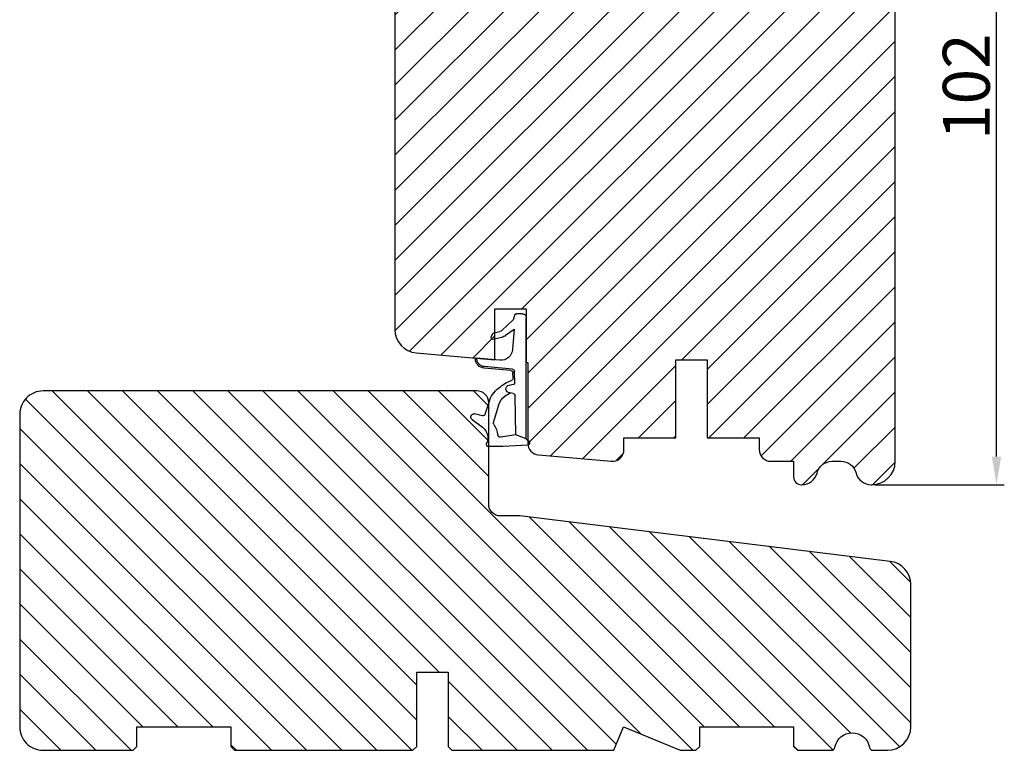
# Model space of a CAD drawing. Units: millimetres. Extents: x 63 to 1048, y -1002 to -144.
# Drawn here: x 103 to 135, y -413 to -390 of the extents above; entities that cross this region are included whole.
import ezdxf

# ---------------------------------------------------------------- set-up
doc = ezdxf.new("R2010")
doc.units = ezdxf.units.MM
doc.layers.get('0').update_dxf_attribs({"lineweight": 0})
doc.layers.get('DEFPOINTS').update_dxf_attribs({"lineweight": 0})
for name, color, linetype, lineweight in [('02 MEASURES', 156, 'Continuous', 13), ('03 FRAME', 40, 'Continuous', 25), ('04 FRAME HATCH', 40, 'Continuous', 0), ('05 SASH', 40, 'Continuous', 25), ('06 SASH HATCH', 40, 'Continuous', 0), ('13 GASKET', 254, 'Continuous', 25), ('14 GASKET HATCH', 254, 'Continuous', 0), ('HATCH_TĘTNINGS.', 253, 'Continuous', 0)]:
    doc.layers.add(name, color=color, linetype=linetype, lineweight=lineweight)
doc.styles.add('M1x0.25', font='arial.ttf', dxfattribs={"height": 1.5})
doc.dimstyles.new('M1x0.25', dxfattribs={"dimscale": 0, "dimtxt": 1.5, "dimasz": 0.9, "dimexe": 0.25, "dimexo": 0.1, "dimgap": 0.2, "dimtad": 1, "dimdec": 0, "dimlfac": 4, "dimdsep": 46, "dimtxsty": 'M1x0.25', "dimcen": -1, "dimclrd": 256, "dimclre": 256, "dimclrt": 256, "dimazin": 2, "dimtfac": 1, "dimtdec": 0, "dimtmove": 0, "dimatfit": 3, "dimfxl": 1, "dimtolj": 1, "dimarcsym": 0})

# ---------------------------------------------------------------- blocks, each defined once
blk = doc.blocks.new('A$C3DED3EB6')
at = {"layer": '14 GASKET HATCH'}
h = blk.add_hatch(dxfattribs=at)
h.set_pattern_fill('DOTS', color=256, scale=0.3, style=0)
h.set_pattern_definition([(0, (0, 0), (0.238125, 0.47625), [0, -0.47625])])
h.paths.add_polyline_path([(2.948936325798528, 14.16846693998471, 0.1233562354167789), (3.462178012545062, 15.53323871688144, -0.4239225800832188), (3.804242937811296, 15.79579674342085), (5.772369414261966, 15.50384625492632), (7.098141160953276, 16.01004763302973), (7.428843106313593, 16.3086568259786, 0.5597157698746498), (7.335171942488898, 16.81144107244069), (4.09572431857498, 17.00833822118847, 0.0002130593468304109), (4.092672920077348, 17.00833952144649), (2.299931126161084, 17.00833952144649, 0.5464558960854429), (2.027200924058896, 16.58336657692928, -0.3539851446939941), (1.496402880765118, 14.51120763727593), (0.1611845139370871, 13.51792970499309, 0.816254782021822), (0.4935715264653027, 12.80810857551728), (1.49294220499695, 13.04874910257644, -0.4060012705921573), (1.852746290838354, 12.83548836869574), (2.349653054051487, 11.30021085488008, 0.171791316987674), (3.601842131521952, 9.488127066826289, 0.08868838781472055), (5.241247101306628, 8.51436845434437, -0.3365334673739491), (5.434699850606926, 8.207500155993651), (5.397650425405345, 7.562150165756123, -0.3846007092480884), (5.12410285637668, 7.267504095791452), (1.710883924876585, 6.965704004792455, 0.3870274350668444), (0.5984038476602236, 5.793987987916841, 0.4454802709434807), (0.7068353780697407, 5.692253650880559), (0.7981411609533211, 5.699999839959242), (0.7981411609533211, 5.768880636557924, -0.3934789996797767), (1.726894110965418, 6.766339336388683), (5.321575487777864, 7.084184510813998, 0.3786717659810215), (5.594972098131752, 7.372622299806474), (5.641001670823357, 8.9658250684939, -0.04679589384660147), (4.906248048403036, 9.129273275389526, -0.9099370407024293), (4.99993112616113, 10.12041834656685), (5.087619709753547, 10.13652441294097, -0.05794885857717027), (4.363375262902952, 10.54172437595779, -0.1717913169876739), (3.604472791708702, 11.63995697477824), (2.911863623460575, 13.90052560735183, -0.2382014048105942)])
at = {"layer": '13 GASKET'}
for p, q in [((4.092672920077348, 17.00833952144649), (2.299931126161084, 17.00833952144649)), ((7.335171942488898, 16.81144107244069), (4.09572431857498, 17.00833822118847)), ((5.772369414261959, 15.50384625492632), (3.804242937811296, 15.79579674342085)), ((5.772369414261959, 15.50384625492632), (5.676169262962333, 10.48762552533478)), ((7.098141160953276, 16.01004763302973), (5.772369414261959, 15.50384625492632)), ((7.098141160953276, 16.01004763302973), (7.428843106313593, 16.3086568259786)), ((7.098141160953276, 16.01004763302973), (7.098141160953332, 0.49999983995923)), ((0.1611845139370871, 13.51792970499309), (1.496402880765118, 14.51120763727593)), ((2.90608319488382, 13.91939202743762), (3.604472791708702, 11.63995697477824)), ((1.49294220499695, 13.04874910257644), (0.4935715264653027, 12.80810857551728)), ((1.852746290838354, 12.83548836869574), (2.349653054051487, 11.30021085488008)), ((5.430444792264211, 10.19949228523885), (4.99993112616113, 10.12041834656685)), ((4.999931126161073, 10.12041834656685), (4.999931126161073, 10.12041834656685)), ((5.641001670823357, 8.9658250684939), (5.595072217577979, 7.376087693239441)), ((5.435711744976288, 8.2251259630834), (5.397650425405345, 7.562150165756123)), ((5.12410285637668, 7.267504095791452), (1.709278646301016, 6.965562064521436)), ((5.321575487777864, 7.084184510813998), (1.726894110965418, 6.766339336388683)), ((3.717986449939019, 5.947713325071362), (0.7068353780697407, 5.692253650880559)), ((0.7981411609533211, 5.768880636557924), (0.7981411609533211, 5.699999839959219)), ((5.536640084234307, 1.975276746650678), (5.340774354185385, 4.562737022604864)), ((2.6210456879611, 2.957306085288849), (2.821045687961089, 2.557306085288843)), ((2.840148584136273, 3.242663469674568), (3.958461729907981, 3.013095602064567)), ((4.450525210158901, 2.754314901758505), (5.536640084234307, 1.975276746650678)), ((2.953871257453045, 2.452124837481904), (3.735590612231022, 2.267122489519181)), ((5.417032402259679, 0.7626071033726589), (3.986089886915863, 2.121591673585357)), ((5.63547147074172, 0.09538237915907644), (5.417032402259679, 0.7626071033726589)), ((6.598141160953332, -1.600407699697826e-07), (5.854860838614684, -1.600407699697826e-07))]:
    blk.add_line(p, q, dxfattribs=at)
for centre, radius, start, end in [((0.4817297788131896, 15.8751865579984), 1.7, 306.6458075218945, 24.61863434576373), ((2.299931126161084, 16.70833952144648), 0.3, 90, 204.6186343457638), ((4.092672920077348, 13.42788299774188), 3.580456523704592, 89.95117039530214, 90), ((7.227790357431161, 16.53131753685241), 0.3, 312.0806368654311, 69.02634671876179), ((0.4817297788131896, 15.8751865579984), 3, 325.3259894354836, 353.4550527452148), ((3.760222835918228, 15.49904393276975), 0.3, 81.5623147329421, 173.4550527452147), ((3.195656980497063, 13.99779497818335), 0.3, 145.3259894354836, 195.1497759798413), ((0.3999311261611069, 13.19699348835252), 0.4, 126.6458075218946, 283.5386357810528), ((1.563172505225168, 12.75708541795001), 0.3, 15.14977597984291, 103.5386357810528), ((5.534964695796759, 12.16264331308309), 2, 195.1497759798429, 234.1408470553259), ((5.534964695796759, 12.16264331308309), 3.3, 195.1497759798429, 234.1408470553259), ((6.467720210844675, 13.45313043732662), 3.592290761353148, 234.1408470553259, 247.406910967737), ((4.999931126161073, 9.62041834656685), 0.5, 89.99999999999349, 259.2008842112485), ((5.376249336165699, 10.49455643510845), 0.3, 280.4077113124914, 358.6761759562514), ((7.14484191384463, 13.58614905581413), 5.417253148946114, 229.1545069856906, 249.4273463858496), ((6.144910059580923, 12.96426364068054), 4.03006633689945, 252.1000828832487, 262.8170934079719), ((5.097679659380162, 7.566338187990596), 0.3, 275.0530065277401, 359.200120689523), ((5.135828648806864, 8.233500247043253), 0.3, 358.4004217958814, 69.42734638584962), ((1.798141160953321, 5.768880636557924), 1.2, 94.08561677997454, 178.8011247955473), ((1.798141160953321, 5.768880636557924), 1, 94.08561677997454, 180), ((5.295152290781346, 7.383018603013142), 0.3, 275.0530065277401, 358.6761759562514), ((0.6983819571012759, 5.791895708636957), 0.1, 178.8011247955473, 274.849240648168), ((3.844787764465934, 4.453082458725333), 1.5, 4.192235401705569, 94.84924064816796), ((2.799931126161084, 3.046748804388841), 0.1999999999999993, 78.39945201840169, 206.5650511770649), ((2.999931126161073, 2.646748804388835), 0.1999999999999993, 206.5650511770649, 256.6853040128094), ((3.757374440032095, 2.033522275635988), 1, 46.11995994685694, 78.39945201840169), ((3.620440940460924, 1.780562572251796), 0.5, 43.00468837376319, 76.68530401280935), ((5.854860838614684, 0.2999998399592414), 0.3, 223.0046883737632, 270), ((6.598141160953332, 0.49999983995923), 0.5, 270, 0)]:
    blk.add_arc(centre, radius, start, end, dxfattribs=at)
blk = doc.blocks.new('02 v.side')
at = {"layer": 'HATCH_TĘTNINGS.', "xscale": -1, "rotation": 90}
blk.add_blockref('A$C3DED3EB6', (-1.115849404712208, 7.168774692108855), dxfattribs=at)
blk = doc.blocks.new('3-LAGS TREA hardtr or bot')
at = {"layer": '04 FRAME HATCH'}
h = blk.add_hatch(dxfattribs=at)
h.set_pattern_fill('ANSI31', color=256, angle=90, style=0)
h.set_pattern_definition([(135, (2608.511656888042, -1336.674451315715), (-2.245064030267288, -2.245064030267288), [])])
h.paths.add_polyline_path([(3452.81546017524, -2025.300992712543), (3452.81546017524, -2007.094396551355, 0.3788661086953378), (3450.181068205456, -2004.116758096431), (3402.81546017524, -1998.300992712542), (3400.31546017524, -1998.300992712542, -0.4142135623730306), (3398.81546017524, -1996.800992712542), (3398.81546017524, -1983.800992712543, 0.4142135623731443), (3397.31546017524, -1982.300992712543), (3341.81546017524, -1982.300992712543, 0.4142135623731009), (3338.81546017524, -1985.300992712542), (3338.81546017524, -2025.300992712543, 0.4142135623731009), (3341.81546017524, -2028.300992712543), (3353.31546017524, -2028.300992712543), (3353.81546017524, -2027.800992712543), (3353.81546017524, -2025.300992712543), (3365.81546017524, -2025.300992712543), (3365.81546017524, -2027.800992712543), (3366.31546017524, -2028.300992712543), (3389.11546017524, -2028.300992712543), (3389.61546017524, -2027.800992712543), (3389.61546017524, -2018.300992712542), (3393.61546017524, -2018.300992712542), (3393.61546017524, -2027.800992712543), (3394.11546017524, -2028.300992712543), (3414.81546017524, -2028.300992712543), (3416.058100862359, -2025.300992712543), (3423.300741549479, -2028.300992712543), (3425.31546017524, -2028.300992712543), (3425.81546017524, -2027.800992712543), (3425.81546017524, -2025.300992712543), (3437.81546017524, -2025.300992712543), (3437.81546017524, -2027.800992712543), (3438.31546017524, -2028.300992712543), (3442.611296718642, -2028.300992712543, 0.3616214947866673), (3443.10296280166, -2027.891901803452, -0.8320502943378194), (3447.52795754882, -2027.891901803452, 0.3616214947867316), (3448.019623631838, -2028.300992712543), (3449.81546017524, -2028.300992712543, 0.4142135623731009)])
at = {"layer": '03 FRAME'}
blk.add_lwpolyline([(3452.81546017524, -2025.300992712543), (3452.81546017524, -2007.094396551355, 0.3788661086953378), (3450.181068205456, -2004.116758096431), (3402.81546017524, -1998.300992712542), (3400.31546017524, -1998.300992712542, -0.4142135623730306), (3398.81546017524, -1996.800992712542), (3398.81546017524, -1983.800992712543, 0.4142135623731443), (3397.31546017524, -1982.300992712543), (3341.81546017524, -1982.300992712543, 0.4142135623731009), (3338.81546017524, -1985.300992712542), (3338.81546017524, -2025.300992712543, 0.4142135623731009), (3341.81546017524, -2028.300992712543), (3353.31546017524, -2028.300992712543), (3353.81546017524, -2027.800992712543), (3353.81546017524, -2025.300992712543), (3365.81546017524, -2025.300992712543), (3365.81546017524, -2027.800992712543), (3366.31546017524, -2028.300992712543), (3389.11546017524, -2028.300992712543), (3389.61546017524, -2027.800992712543), (3389.61546017524, -2018.300992712542), (3393.61546017524, -2018.300992712542), (3393.61546017524, -2027.800992712543), (3394.11546017524, -2028.300992712543), (3414.81546017524, -2028.300992712543), (3416.058100862359, -2025.300992712543), (3423.300741549479, -2028.300992712543), (3425.31546017524, -2028.300992712543), (3425.81546017524, -2027.800992712543), (3425.81546017524, -2025.300992712543), (3437.81546017524, -2025.300992712543), (3437.81546017524, -2027.800992712543), (3438.31546017524, -2028.300992712543), (3442.611296718642, -2028.300992712543, 0.3616214947866673), (3443.10296280166, -2027.891901803452, -0.8320502943378194), (3447.52795754882, -2027.891901803452, 0.3616214947867316), (3448.019623631838, -2028.300992712543), (3449.81546017524, -2028.300992712543, 0.4142135623731009)], format="xyb", close=True, dxfattribs=at)
blk = doc.blocks.new('*D592')
at = {"layer": '02 MEASURES', "lineweight": -2}
for p, q in [((128.3600282850108, -378.9238235483994), (134.6628502649256, -378.9238235483994)), ((134.4128502649256, -403.5038086908062), (134.4128502649256, -379.8238235483994)), ((130.5232645620114, -404.4038086908062), (134.6628502649256, -404.4038086908062))]:
    blk.add_line(p, q, dxfattribs=at)
at = {"layer": '02 MEASURES'}
for points in [[(134.5628502649256, -379.8238235483994), (134.2628502649256, -379.8238235483994), (134.4128502649256, -378.9238235483994)], [(134.2628502649256, -403.5038086908062), (134.5628502649256, -403.5038086908062), (134.4128502649256, -404.4038086908062)]]:
    blk.add_solid(points, dxfattribs=at)
at = {"layer": 'DEFPOINTS', "color": 0}
for p in [(128.2600282850108, -378.9238235483994), (134.4128502649256, -378.9238235483994), (130.4232645620114, -404.4038086908062)]:
    blk.add_point(p, dxfattribs=at)
at = {"layer": '02 MEASURES', "insert": (133.4471002649256, -391.6638161196028), "char_height": 1.5, "attachment_point": 5, "rotation": 90, "style": 'M1x0.25'}
blk.add_mtext('\\A1;102', dxfattribs=at)

msp = doc.modelspace()

# ---------------------------------------------------------------- hatches: boundary and pattern name
at = {"layer": '06 SASH HATCH'}
h = msp.add_hatch(dxfattribs=at)
h.set_pattern_fill('ANSI31', color=256, scale=0.25, style=0)
h.set_pattern_definition([(45, (-795.9392750941117, -203.7699789110819), (-0.5612660075668221, 0.5612660075668221), [])])
h.paths.add_polyline_path([(131.1732645620114, -403.6538086908062), (131.173264562011, -384.819586053919, 0.3788661086958588), (130.7341992337138, -384.3233129780983), (119.1732645620114, -382.9038086908062), (118.5482645620114, -382.9038086908062, -0.4142135623731011), (118.1732645620114, -382.528808690806), (118.1732645620114, -379.1538086908062, 0.4931454260310228), (117.8585598007358, -378.9123272342339), (117.2298018169759, -379.0808024282171, 0.112583550985985), (117.1754420701464, -379.2384553816498, -0.310809103411633), (116.9905848448525, -379.4533039634397, 0.2926117034269699), (115.8955198310296, -380.6433364243059), (115.7041231813378, -381.7288007640404, -0.2835093783468887), (115.5297023493936, -381.9248620433511, 0.3312708873008703), (115.1732645620114, -382.4038086908062), (115.1732645620114, -399.4365965870101, 0.3888787318528211), (115.8578977549506, -400.1837426105789), (118.3732645620112, -400.4038086908062), (118.3732645620112, -398.7788086908062), (119.3732645620112, -398.7788086908062), (119.3732645620112, -400.4912973543321), (119.4232645620114, -400.4956717875083), (119.4232645620114, -403.0753975481084, 0.3888787318531787), (119.765581158481, -403.4489705598928), (122.0905811584808, -403.6523817025906, 0.4400105308916003), (122.4982645620112, -403.2788086908062), (122.4982645620112, -402.9038086908062), (124.1607645620111, -402.9038086908062), (124.1607645620111, -400.4038086908062), (125.1607645620111, -400.4038086908062), (125.1607645620111, -402.9038086908062), (126.823264562011, -402.9038086908062), (126.823264562011, -403.2788086908062, 0.4142135623731822), (127.198264562011, -403.6538086908062), (127.9232645620114, -403.6538086908062), (127.9232645620114, -404.1538086908062, 0.4142135623733338), (128.1732645620114, -404.4038086908062), (128.1891416437352, -404.4038086908062, 0.3419987131200519), (128.6732645620114, -404.0288086908062, -0.3419987131194209), (129.1573874802871, -403.6538086908062), (129.4391416437357, -403.6538086908062, -0.3419987131196682), (129.9232645620114, -404.0288086908062, 0.3419987131194674), (130.4073874802871, -404.4038086908062), (130.4232645620123, -404.4038086908062, 0.4142135623727735)])
h.paths.add_polyline_path([(115.8955198310296, -380.6433364243059, -0.2926117034269699), (116.9905848448525, -379.4533039634397, 0.310809103411633), (117.1754420701464, -379.2384553816498, -0.112583550985985), (117.2298018169759, -379.0808024282171), (115.7291502781841, -379.4829007961568, 0.3394542588633385), (115.1732645620114, -380.2073451658734), (115.1732645620114, -382.4038086908062, -0.3312708873008703), (115.5297023493936, -381.9248620433511, 0.2835093783468887), (115.7041231813378, -381.7288007640404)], flags=16)

# ---------------------------------------------------------------- linework, layer by layer
at = {"layer": '05 SASH'}
msp.add_lwpolyline([(115.1732645620114, -380.2073451658734), (115.1732645620114, -399.4365965870101, 0.3888787318529501), (115.8578977549506, -400.1837426105789), (118.3732645620112, -400.4038086908062), (118.3732645620112, -398.7788086908062), (119.3732645620112, -398.7788086908062), (119.3732645620112, -400.4912973543321), (119.4232645620114, -400.4956717875083), (119.4232645620114, -403.0753975481084, 0.38887873185273), (119.765581158481, -403.4489705598928), (122.0905811584808, -403.6523817025906, 0.440010530891676), (122.4982645620112, -403.2788086908062), (122.4982645620112, -402.9038086908062), (124.1607645620111, -402.9038086908062), (124.1607645620111, -400.4038086908062), (125.1607645620111, -400.4038086908062), (125.1607645620111, -402.9038086908062), (126.823264562011, -402.9038086908062), (126.823264562011, -403.2788086908062, 0.4142135623730935), (127.198264562011, -403.6538086908062), (127.9232645620114, -403.6538086908062), (127.9232645620114, -404.1538086908062, 0.414213562372893), (128.1732645620114, -404.4038086908062), (128.1891416437352, -404.4038086908062, 0.3419987131198245), (128.6732645620114, -404.0288086908062, -0.3419987131194209), (129.1573874802871, -403.6538086908062), (129.4391416437352, -403.6538086908062, -0.3419987131196583), (129.9232645620114, -404.0288086908062, 0.3419987131194674), (130.4073874802871, -404.4038086908062), (130.4232645620114, -404.4038086908062, 0.4142135623730686), (131.1732645620114, -403.6538086908062), (131.173264562011, -384.819586053919, 0.3788661086955735)], format="xyb", dxfattribs=at)

# ---------------------------------------------------------------- block references
at = {"xscale": 0.25, "yscale": 0.25, "zscale": 0.25, "rotation": 90.0000000000001}
msp.add_blockref('02 v.side', (119.3909229448, -398.6538078714897), dxfattribs=at)
at = {"color": 0, "xscale": 0.25, "yscale": 0.25, "zscale": 0.25}
msp.add_blockref('3-LAGS TREA hardtr or bot', (-731.5306004817987, 94.17218759989044), dxfattribs=at)

# ---------------------------------------------------------------- dimensions: what is measured, and where the dimension line sits
at = {"layer": '02 MEASURES'}
dim = msp.add_linear_dim(base=(134.4128502649256, -378.9238235483994), p1=(130.4232645620114, -404.4038086908062), p2=(128.2600282850108, -378.9238235483994), angle=90, dimstyle='M1x0.25', override={"dimscale": 1}, dxfattribs=at)
dim.commit()
dim.dimension.update_dxf_attribs({"geometry": '*D592', "text_midpoint": (133.4471002649256, -391.6638161196028)})

doc.saveas('drawing.dxf')
